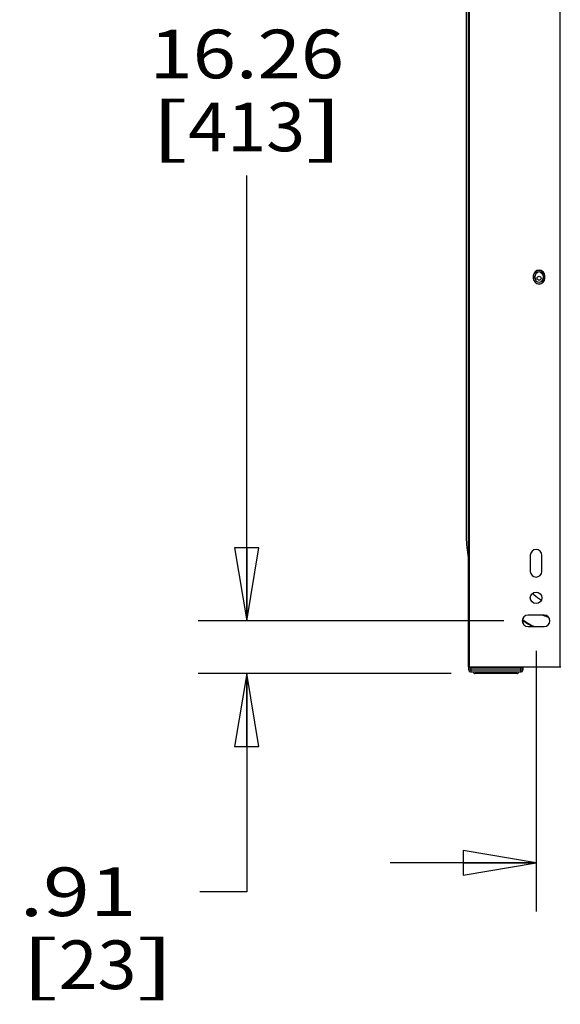
# Model space of a CAD drawing. Units: inches. Extents: x 0 to 17, y 0 to 11.
# Drawn here: x 7.8 to 9.2, y 6.3 to 8.8 of the extents above; entities that cross this region are included whole.
import ezdxf
from ezdxf.enums import TextEntityAlignment as Align

# ---------------------------------------------------------------- set-up
doc = ezdxf.new("R2010")
doc.units = ezdxf.units.IN
doc.header["$LTSCALE"] = 0.935
doc.header["$MEASUREMENT"] = 0
doc.layers.get('0').update_dxf_attribs({"linetype": 'CONTINUOUS'})
doc.layers.add('_159392', color=7, linetype='CONTINUOUS')
doc.styles.get("Standard").update_dxf_attribs({"font": 'bluprnt.ttf'})
doc.dimstyles.new('DIMSTYLE_1', dxfattribs={"dimtxt": 0.125, "dimasz": 0.1875, "dimexe": 0.125, "dimexo": 0.0625, "dimgap": 0.0625, "dimtad": 0, "dimtih": 1, "dimtoh": 1, "dimlfac": 6.666667, "dimzin": 4, "dimdsep": 46, "dimtxsty": 'Standard', "dimblk": 'CLOSED', "dimblk1": 'CLOSED', "dimblk2": 'CLOSED', "dimcen": 0.09, "dimazin": 1, "dimtfac": 1, "dimtofl": 0, "dimtmove": 0, "dimatfit": 3, "dimldrblk": 'CLOSED', "dimfxl": 0, "dimtolj": 1, "dimtzin": 4, "dimarcsym": 0})

# ---------------------------------------------------------------- blocks, each defined once
blk = doc.blocks.new('_CLOSED')
at = {"color": 0, "linetype": 'ByBlock'}
for p, q in [((0, 0), (-1, 0.167)), ((-1, 0.167), (-1, -0.167)), ((-1, -0.167), (0, 0)), ((-1, 0), (0, 0))]:
    blk.add_line(p, q, dxfattribs=at)
blk = doc.blocks.new('*D8')
at = {"color": 7, "linetype": 'Continuous'}
for p, q in [((8.3916, 7.2833), (8.3916, 7.6583)), ((9.0518, 7.2833), (8.2666, 7.2833)), ((8.9164, 7.1475), (8.2666, 7.1475)), ((8.3916, 7.1475), (8.3916, 6.5872)), ((8.3916, 6.5872), (8.2707, 6.5872))]:
    blk.add_line(p, q, dxfattribs=at)
at = {"color": 7, "linetype": 'Continuous', "xscale": 0.1875, "yscale": 0.1875, "zscale": 0.1875}
for p, rotation in [((8.3916, 7.2833), 270), ((8.3916, 7.1475), 90)]:
    blk.add_blockref('_CLOSED', p, dxfattribs=dict(at, rotation=rotation))
at = {"color": 7, "linetype": 'Continuous'}
for s, p, p2 in [('.91', (7.8082, 6.5247), (8.1082, 6.5247)), ('[', (7.8082, 6.3372), (7.9082, 6.3372)), ('23', (7.9082, 6.3372), (8.1082, 6.3372)), (']', (8.1082, 6.3372), (8.2082, 6.3372))]:
    blk.add_text(s, height=0.125, dxfattribs=at).set_placement(p, p2, align=Align.FIT)
blk = doc.blocks.new('*D9')
at = {"color": 7, "linetype": 'Continuous'}
for p, q in [((9.0518, 9.7223), (8.2666, 9.7223)), ((8.3916, 9.7223), (8.3916, 8.8643)), ((8.3916, 7.2833), (8.3916, 8.4268)), ((9.0518, 7.2833), (8.2666, 7.2833))]:
    blk.add_line(p, q, dxfattribs=at)
at = {"color": 7, "linetype": 'Continuous', "xscale": 0.1875, "yscale": 0.1875, "zscale": 0.1875}
for p, rotation in [((8.3916, 9.7223), 90), ((8.3916, 7.2833), 270)]:
    blk.add_blockref('_CLOSED', p, dxfattribs=dict(at, rotation=rotation))
at = {"color": 7, "linetype": 'Continuous'}
for s, p, p2 in [('16.26', (8.1416, 8.6768), (8.6416, 8.6768)), ('[', (8.1416, 8.4893), (8.2416, 8.4893)), ('413', (8.2416, 8.4893), (8.5416, 8.4893)), (']', (8.5416, 8.4893), (8.6416, 8.4893))]:
    blk.add_text(s, height=0.125, dxfattribs=at).set_placement(p, p2, align=Align.FIT)
blk = doc.blocks.new('*D10')
at = {"color": 7, "linetype": 'Continuous'}
for p, q in [((9.135, 7.206), (9.135, 6.5366)), ((10.3997, 7.206), (10.3997, 6.5366)), ((9.135, 6.6616), (8.76, 6.6616)), ((10.3997, 6.6616), (10.7747, 6.6616))]:
    blk.add_line(p, q, dxfattribs=at)
at = {"color": 7, "linetype": 'Continuous', "xscale": 0.1875, "yscale": 0.1875, "zscale": 0.1875}
blk.add_blockref('_CLOSED', (9.135, 6.6616), dxfattribs=at)
at = {"color": 7, "linetype": 'Continuous', "xscale": 0.1875, "yscale": 0.1875, "zscale": 0.1875, "rotation": 180}
blk.add_blockref('_CLOSED', (10.3997, 6.6616), dxfattribs=at)
at = {"color": 7, "linetype": 'Continuous'}
for s, p, p2 in [('8.43', (9.4917, 6.5991), (9.8917, 6.5991)), ('[', (9.4917, 6.4116), (9.5917, 6.4116)), ('214,2', (9.5917, 6.4116), (10.0917, 6.4116)), (']', (10.0917, 6.4116), (10.1917, 6.4116))]:
    blk.add_text(s, height=0.125, dxfattribs=at).set_placement(p, p2, align=Align.FIT)

msp = doc.modelspace()

# ---------------------------------------------------------------- linework, layer by layer
at = {"color": 7, "linetype": 'Continuous'}
for p, q in [((8.9608, 9.8404), (8.9608, 7.1652)), ((8.9637, 7.1652), (8.9637, 9.8404)), ((9.1958, 9.8404), (9.1958, 7.1652)), ((9.1382, 8.1784), (9.1384, 8.1774)), ((9.1469, 8.1774), (9.1472, 8.1784)), ((9.1279, 8.1691), (9.1279, 8.1632)), ((9.1279, 8.1691), (9.1284, 8.1691)), ((9.1284, 8.1632), (9.1279, 8.1632)), ((9.1284, 8.1691), (9.1284, 8.1632)), ((9.1323, 8.1632), (9.1323, 8.1691)), ((9.153, 8.1691), (9.153, 8.1632)), ((9.1569, 8.1632), (9.1569, 8.1691)), ((9.1569, 8.1691), (9.1574, 8.1691)), ((9.1574, 8.1632), (9.1569, 8.1632)), ((9.1574, 8.1632), (9.1574, 8.1691)), ((9.1202, 7.4516), (9.1202, 7.4103)), ((9.1498, 7.4103), (9.1498, 7.4516)), ((9.1002, 7.2873), (9.1002, 7.2792)), ((9.1019, 7.2753), (9.1019, 7.2912)), ((9.1557, 7.2981), (9.1143, 7.2981)), ((9.1143, 7.2685), (9.1557, 7.2685)), ((8.9608, 7.1652), (9.1988, 7.1652)), ((8.9612, 7.1652), (8.9612, 7.1563)), ((8.962, 7.1563), (8.962, 7.1652)), ((8.962, 7.1622), (9.1013, 7.1622)), ((8.9679, 7.1519), (8.9679, 7.1622)), ((9.0954, 7.1622), (9.0954, 7.1519)), ((9.1013, 7.1563), (9.1013, 7.1652)), ((9.1021, 7.1563), (9.1021, 7.1652)), ((8.9618, 7.1563), (8.9612, 7.1563)), ((9.1021, 7.1563), (8.962, 7.1563)), ((8.9664, 7.1519), (9.0969, 7.1519)), ((9.0852, 7.1475), (8.9789, 7.1475))]:
    msp.add_line(p, q, dxfattribs=at)
for centre, radius in [((9.1427, 8.1632), 0.00502), ((9.135, 7.3423), 0.0148)]:
    msp.add_circle(centre, radius, dxfattribs=at)
for centre, radius, start, end in [((9.1427, 8.1691), 0.0148, 0, 180), ((9.1427, 8.1691), 0.0142, 0, 180), ((9.1427, 8.1691), 0.0103, 0, 180), ((9.1427, 8.1632), 0.0148, 106.6015, 123.1053), ((9.138, 8.1791), 0.00177, 286.6015, 360), ((9.1474, 8.1791), 0.00177, 180, 253.3985), ((9.1427, 8.1632), 0.0148, 56.8947, 73.3985), ((9.1427, 8.1632), 0.0148, 180, 360), ((9.1427, 8.1632), 0.0142, 180, 360), ((9.1427, 8.1632), 0.0103, 180, 360), ((9.135, 7.4516), 0.0148, 0, 180), ((9.135, 7.4103), 0.0148, 180, 360), ((9.2401, 7.4801), 0.1703, 227.8339, 229.5062), ((9.2393, 7.4792), 0.169, 229.5118, 237.5282), ((9.1143, 7.2833), 0.0148, 90, 270), ((9.231, 7.47), 0.2254, 235.0542, 243.3996), ((9.231, 7.47), 0.1889, 245.5268, 250.3509), ((9.1557, 7.2833), 0.0148, 270, 90), ((9.231, 7.47), 0.1874, 246.6534, 249.4827), ((9.231, 7.47), 0.2269, 235.3154, 242.6638), ((8.9664, 7.1563), 0.00443, 180, 270), ((8.9789, 7.1534), 0.00591, 193.8171, 270), ((9.0852, 7.1534), 0.00591, 270, 345.4907), ((9.0969, 7.1563), 0.00443, 270, 360)]:
    msp.add_arc(centre, radius, start, end, dxfattribs=at)
at = {"layer": '_159392', "color": 7, "linetype": 'Continuous'}
msp.add_line((8.9557, 8.9681), (8.9557, 7.4981), dxfattribs=at)
msp.add_arc((9.2332, 7.4981), 0.2775, 180, 190.8895, dxfattribs=at)

# ---------------------------------------------------------------- dimensions: what is measured, and where the dimension line sits
at = {"color": 7, "linetype": 'Continuous'}
for base, p1, p2, picture, middle in [((8.3916, 9.7223), (9.1143, 7.2833), (9.1143, 9.7223), '*D9', (8.3916, 8.6455)), ((8.3916, 7.2833), (8.9789, 7.1475), (9.1143, 7.2833), '*D8', (8.0082, 6.4934))]:
    dim = msp.add_linear_dim(base=base, p1=p1, p2=p2, angle=90, text='<>\\P[]', dimstyle='DIMSTYLE_1', dxfattribs=at)
    dim.commit()
    dim.dimension.update_dxf_attribs({"geometry": picture, "text_midpoint": middle, "dimtype": 160})
dim = msp.add_linear_dim(base=(10.3997, 6.6616), p1=(9.135, 7.2685), p2=(10.3997, 7.2685), text='<>\\P[]', dimstyle='DIMSTYLE_1', dxfattribs=at)
dim.commit()
dim.dimension.update_dxf_attribs({"geometry": '*D10', "text_midpoint": (9.8417, 6.5679), "dimtype": 160})

doc.saveas('drawing.dxf')
